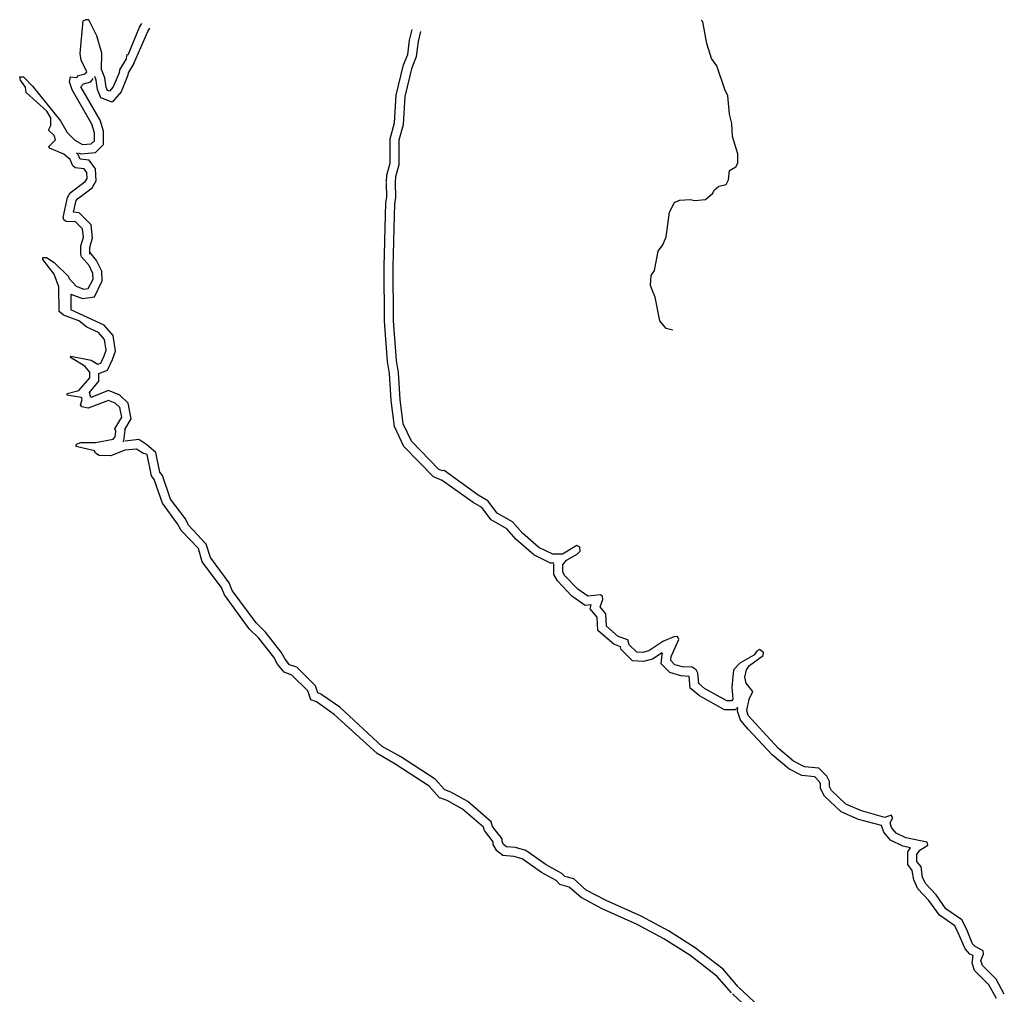
# Model space of a CAD drawing. Extents: x 1372974 to 1907859, y 15619447 to 15985451.
# Drawn here: x 1539270 to 1561036, y 15938430 to 15959976 of the extents above; entities that cross this region are included whole.
import ezdxf

# ---------------------------------------------------------------- set-up
doc = ezdxf.new("R2010")
doc.units = 0
doc.header["$MEASUREMENT"] = 0
doc.layers.add('L3', color=7, linetype='CONTINUOUS')

msp = doc.modelspace()

# ---------------------------------------------------------------- linework, layer by layer
at = {"layer": 'L3', "color": 140, "linetype": 'CONTINUOUS', "flags": 128}
for points in [[(1540620, 15954792), (1540620, 15954976), (1540678, 15955167), (1540661, 15955351), (1540503, 15955509), (1540295, 15955517), (1540245, 15955551), (1540228, 15955601), (1540328, 15956042), (1540386, 15956151), (1540720, 15956401), (1540761, 15956467), (1540753, 15956601), (1540695, 15956676), (1540495, 15956701), (1540445, 15956742), (1540386, 15956884), (1540245, 15957001), (1539928, 15957134), (1539911, 15957176), (1540061, 15957317), (1540028, 15957417), (1539903, 15957534), (1539961, 15957634), (1539961, 15957809), (1539870, 15957951), (1539411, 15958367), (1539395, 15958484), (1539286, 15958642), (1539270, 15958709), (1539353, 15958709), (1539553, 15958509), (1540170, 15957742), (1540320, 15957484), (1540486, 15957309), (1540661, 15957217), (1540853, 15957234), (1540920, 15957301), (1540920, 15957476), (1540861, 15957667), (1540428, 15958426), (1540370, 15958601), (1540395, 15958709), (1540536, 15958701), (1540570, 15958742), (1540720, 15958776), (1540753, 15958826), (1540628, 15959084), (1540603, 15959226), (1540670, 15959951), (1540728, 15959976)], [(1541653, 15959201), (1541628, 15959184), (1541620, 15959109), (1541478, 15958867), (1541470, 15958801), (1541336, 15958492), (1541253, 15958392), (1541211, 15958409), (1541178, 15958484), (1541153, 15958692), (1541078, 15958876), (1541086, 15959234), (1540978, 15959617), (1540795, 15959976), (1540728, 15959976)], [(1553711, 15953109), (1553561, 15953151), (1553419, 15953317), (1553319, 15953842), (1553236, 15954042), (1553211, 15954109), (1553228, 15954317), (1553303, 15954434), (1553386, 15954859), (1553486, 15955001), (1553561, 15955176), (1553636, 15955717), (1553744, 15955934), (1553852, 15955984), (1554094, 15956001), (1554194, 15955976), (1554427, 15956001), (1554594, 15956142), (1554619, 15956209), (1554727, 15956292), (1554886, 15956334), (1554936, 15956434), (1554961, 15956642), (1555102, 15956726), (1555144, 15956801), (1555144, 15957009), (1555027, 15957392), (1555011, 15957684), (1554961, 15957884), (1554927, 15958292), (1554861, 15958434), (1554677, 15958959), (1554561, 15959117), (1554461, 15959451), (1554369, 15959926), (1554336, 15959967)], [(1541670, 15959201), (1541920, 15959809), (1541970, 15959892)], [(1541795, 15959009), (1542103, 15959717), (1542144, 15959792)], [(1547378, 15956384), (1547386, 15956542), (1547461, 15956801), (1547461, 15957342), (1547553, 15957692), (1547594, 15958309), (1547753, 15958976), (1547853, 15959209), (1547886, 15959526), (1547944, 15959759)], [(1547578, 15956376), (1547586, 15956509), (1547661, 15956776), (1547661, 15957317), (1547753, 15957659), (1547794, 15958276), (1547944, 15958917), (1548044, 15959159), (1548086, 15959492), (1548136, 15959717)], [(1541795, 15959009), (1541670, 15958801), (1541661, 15958751), (1541511, 15958384), (1541311, 15958151), (1541061, 15958251), (1540986, 15958434), (1540961, 15958642), (1540928, 15958717)], [(1540570, 15957034), (1540620, 15957009), (1540945, 15957042), (1541120, 15957217), (1541120, 15957509), (1541045, 15957751), (1540620, 15958492), (1540678, 15958559), (1540845, 15958601), (1540895, 15958676)], [(1540820, 15954792), (1540820, 15954942), (1540878, 15955151), (1540853, 15955442), (1540586, 15955709), (1540461, 15955717), (1540520, 15955976), (1540545, 15956017), (1540870, 15956259), (1540961, 15956417), (1540945, 15956676), (1540803, 15956867), (1540603, 15956892), (1540553, 15957009), (1540528, 15957026)], [(1548611, 15949792), (1548419, 15949867), (1547761, 15950542), (1547553, 15950984), (1547478, 15951559), (1547444, 15952151), (1547403, 15952417), (1547336, 15953309), (1547328, 15954509), (1547361, 15955934), (1547386, 15956051), (1547378, 15956367)], [(1548619, 15950001), (1548536, 15950034), (1547928, 15950659), (1547744, 15951042), (1547678, 15951576), (1547644, 15952176), (1547603, 15952442), (1547536, 15953317), (1547528, 15954509), (1547561, 15955909), (1547586, 15956034), (1547578, 15956376)], [(1541595, 15950459), (1541286, 15950334), (1541028, 15950342), (1540945, 15950392), (1540920, 15950442), (1540520, 15950542), (1540528, 15950592), (1540620, 15950626), (1540945, 15950626), (1541336, 15950701), (1541378, 15950751), (1541395, 15950876), (1541370, 15950934), (1541528, 15951192), (1541486, 15951401), (1541378, 15951501), (1541236, 15951559), (1540786, 15951384), (1540645, 15951417), (1540611, 15951459), (1540653, 15951576), (1540636, 15951626), (1540320, 15951676), (1540320, 15951709), (1540578, 15951776), (1540820, 15952059), (1540820, 15952184), (1540711, 15952317), (1540395, 15952509), (1540403, 15952534), (1540853, 15952451), (1540995, 15952359), (1541061, 15952384), (1541136, 15952542), (1541178, 15952667), (1541145, 15952909), (1541011, 15953059), (1540753, 15953176), (1540578, 15953317), (1540236, 15953442), (1540145, 15953526), (1540136, 15954067), (1540028, 15954351), (1539778, 15954676), (1539778, 15954717), (1539861, 15954717), (1540028, 15954609), (1540345, 15954301), (1540353, 15954259), (1540520, 15954084), (1540686, 15954017), (1540786, 15954034), (1540895, 15954242), (1540886, 15954367), (1540803, 15954542), (1540636, 15954734), (1540620, 15954792)], [(1540403, 15953909), (1540661, 15953809), (1540920, 15953851), (1541095, 15954201), (1541086, 15954417), (1540970, 15954651), (1540820, 15954834), (1540811, 15954851)], [(1540403, 15953909), (1540403, 15953559)], [(1541553, 15950642), (1541570, 15950667), (1541603, 15950901), (1541595, 15950917), (1541736, 15951151), (1541670, 15951501), (1541486, 15951676), (1541236, 15951776), (1540845, 15951626), (1540811, 15951734), (1541020, 15951984), (1541020, 15952151), (1541211, 15952226), (1541320, 15952467), (1541386, 15952651), (1541336, 15952992), (1541136, 15953226), (1540403, 15953559)], [(1542278, 15950409), (1542078, 15950576), (1541903, 15950692), (1541603, 15950659)], [(1542086, 15950367), (1541994, 15950392), (1541853, 15950484), (1541595, 15950459)], [(1555002, 15938459), (1554677, 15938834), (1554086, 15939292), (1553511, 15939659), (1552919, 15939976), (1552144, 15940317), (1551678, 15940567), (1551419, 15940801), (1551211, 15940859), (1551128, 15940942), (1550803, 15941126), (1550378, 15941426), (1550194, 15941476), (1549953, 15941501), (1549819, 15941601), (1549736, 15941742), (1549736, 15941801), (1549544, 15942051), (1549519, 15942126), (1549061, 15942526), (1548719, 15942717), (1548553, 15942776), (1548319, 15943034), (1547586, 15943509), (1547169, 15943751), (1546219, 15944617), (1545828, 15944892), (1545703, 15944942), (1545636, 15945142), (1545286, 15945484), (1545119, 15945551), (1544969, 15945726), (1544886, 15945884), (1544553, 15946301), (1544344, 15946509), (1543794, 15947259), (1543728, 15947426), (1543303, 15947992), (1543219, 15948284), (1542836, 15948684), (1542761, 15948834), (1542428, 15949284), (1542244, 15949809), (1542186, 15949892), (1542086, 15950367)], [(1555152, 15938592), (1554819, 15938984), (1554202, 15939459), (1553611, 15939834), (1553011, 15940159), (1552236, 15940501), (1551794, 15940734), (1551519, 15940984), (1551319, 15941034), (1551253, 15941101), (1550911, 15941292), (1550461, 15941609), (1550228, 15941676), (1550028, 15941692), (1549969, 15941734), (1549936, 15941801), (1549936, 15941867), (1549719, 15942142), (1549694, 15942242), (1549178, 15942692), (1548803, 15942901), (1548669, 15942951), (1548453, 15943184), (1547694, 15943676), (1547286, 15943909), (1546344, 15944776), (1545928, 15945067), (1545861, 15945092), (1545811, 15945251), (1545394, 15945659), (1545236, 15945717), (1545136, 15945842), (1545053, 15945992), (1544703, 15946434), (1544494, 15946642), (1543969, 15947359), (1543903, 15947526), (1543486, 15948084), (1543394, 15948384), (1543003, 15948801), (1542936, 15948942), (1542603, 15949376), (1542428, 15949901), (1542369, 15949976), (1542278, 15950409)], [(1553728, 15946334), (1553486, 15946226), (1553178, 15946026), (1553036, 15945984), (1552911, 15945992), (1552744, 15946159), (1552711, 15946267), (1552503, 15946342), (1552244, 15946567), (1552228, 15946842), (1552103, 15946992), (1552161, 15947159), (1552153, 15947226), (1552111, 15947259), (1551828, 15947234), (1551611, 15947384), (1551319, 15947684), (1551278, 15947759), (1551278, 15947926), (1551361, 15948026), (1551594, 15948159), (1551661, 15948226), (1551653, 15948317), (1551586, 15948351), (1551269, 15948159), (1551053, 15948159), (1550744, 15948309), (1550386, 15948626), (1550161, 15948876), (1549828, 15949067), (1549619, 15949342), (1549403, 15949467), (1548653, 15950009), (1548619, 15950001)], [(1551078, 15947959), (1551003, 15947959), (1550636, 15948142), (1550244, 15948484), (1550036, 15948717), (1549694, 15948917), (1549486, 15949192), (1549294, 15949301), (1548611, 15949792)], [(1551078, 15947951), (1551078, 15947959)], [(1553469, 15945976), (1553261, 15945842), (1553061, 15945784), (1552819, 15945801), (1552569, 15946051), (1552553, 15946109), (1552403, 15946167), (1552053, 15946476), (1552036, 15946767), (1551878, 15946951), (1551903, 15947042), (1551769, 15947026), (1551478, 15947234), (1551161, 15947567), (1551078, 15947709), (1551078, 15947942)], [(1560519, 15939176), (1560577, 15939317), (1560569, 15939392), (1560394, 15939484), (1560336, 15939542), (1560202, 15939876), (1560094, 15940076), (1559744, 15940317), (1559527, 15940626), (1559294, 15940876), (1559227, 15941017), (1559194, 15941251), (1559102, 15941367), (1559102, 15941517), (1559169, 15941617), (1559344, 15941726), (1559327, 15941792), (1558861, 15941892), (1558644, 15941992), (1558544, 15942117), (1558511, 15942217), (1558569, 15942334), (1558536, 15942392), (1558394, 15942342), (1557877, 15942484), (1557536, 15942634), (1557219, 15942934), (1557169, 15943026), (1557169, 15943134), (1557111, 15943251), (1556936, 15943426), (1556619, 15943459), (1556377, 15943584), (1556044, 15943867), (1555527, 15944426), (1555377, 15944592), (1555344, 15944701), (1555394, 15944951), (1555477, 15945126), (1555327, 15945309), (1555302, 15945442), (1555336, 15945601), (1555402, 15945701), (1555702, 15945917), (1555711, 15945984), (1555627, 15946051), (1555569, 15946026), (1555502, 15945926), (1555186, 15945751), (1555052, 15945601), (1555011, 15945217), (1555036, 15944951), (1555002, 15944917), (1554902, 15944917), (1554411, 15945192), (1554286, 15945301), (1554261, 15945526), (1554227, 15945601), (1554136, 15945659), (1553919, 15945667), (1553752, 15945717), (1553661, 15945809), (1553669, 15945901), (1553844, 15946276), (1553811, 15946342), (1553728, 15946334)], [(1555144, 15944776), (1555086, 15944717), (1554852, 15944717), (1554294, 15945026), (1554094, 15945201), (1554069, 15945459), (1553886, 15945467), (1553644, 15945542), (1553452, 15945734), (1553469, 15945951), (1553486, 15945976)], [(1560327, 15939117), (1560344, 15939284), (1560277, 15939317), (1560169, 15939434), (1560019, 15939792), (1559944, 15939942), (1559602, 15940176), (1559369, 15940501), (1559127, 15940759), (1559036, 15940959), (1559002, 15941167), (1558902, 15941301), (1558902, 15941576), (1558961, 15941667), (1558794, 15941701), (1558519, 15941834), (1558369, 15942017), (1558319, 15942159), (1557811, 15942292), (1557427, 15942467), (1557061, 15942809), (1556969, 15942976), (1556969, 15943084), (1556944, 15943134), (1556844, 15943234), (1556561, 15943267), (1556269, 15943417), (1555902, 15943726), (1555377, 15944292), (1555202, 15944492), (1555136, 15944692), (1555144, 15944751)], [(1560861, 15938334), (1560694, 15938642), (1560377, 15938959), (1560327, 15939117)], [(1561036, 15938434), (1560852, 15938767), (1560552, 15939067), (1560519, 15939176)], [(1555477, 15938017), (1555027, 15938442)], [(1555619, 15938159), (1555161, 15938584)]]:
    msp.add_lwpolyline(points, dxfattribs=at)

doc.saveas('drawing.dxf')
